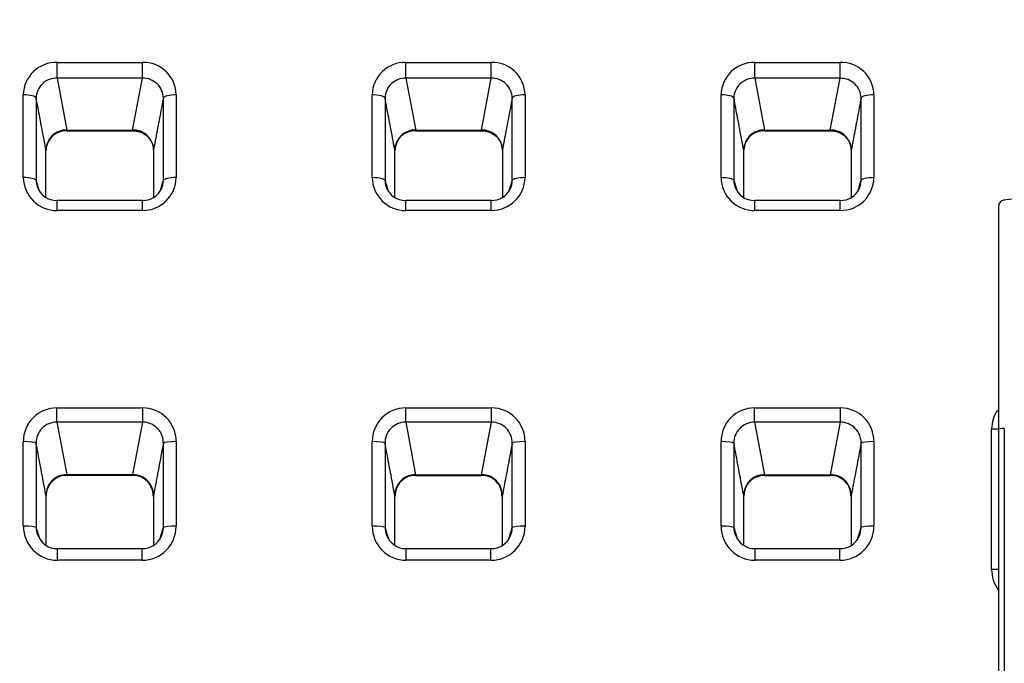
# Model space of a CAD drawing. Units: millimetres. Extents: x 0 to 359, y -168 to 204.
# Drawn here: x 129 to 154, y 145 to 161 of the extents above; entities that cross this region are included whole.
import ezdxf
from ezdxf import colors
from ezdxf.entities.mleader import LeaderData, LeaderLine
from ezdxf.math import Vec2, Vec3

# ---------------------------------------------------------------- set-up
doc = ezdxf.new("R2010")
doc.units = ezdxf.units.MM
for name, color, linetype in [('C-106-PLAST-PATA', 7, 'Continuous'), ('C-106_PLAST-RE', 7, 'Continuous'), ('Predeterminado', 7, 'Continuous')]:
    doc.layers.add(name, color=color, linetype=linetype)

# ---------------------------------------------------------------- blocks, each defined once
blk = doc.blocks.new('SE')
at = {"layer": 'C-106-PLAST-PATA', "color": 7, "linetype": 'Continuous'}
for p, q in [((153.582, 156.819), (153.582, 151.266)), ((153.582, 151.266), (153.582, 106.296)), ((153.726, 151.3), (153.726, 106.32))]:
    blk.add_line(p, q, dxfattribs=at)
blk.add_arc((153.744, 156.819), 0.163, 96.3232, 180, dxfattribs=at)
blk.add_ellipse((153.744, 151.266), major_axis=(0.163, 0), ratio=0.210217, start_param=1.681157, end_param=3.141593, dxfattribs=at)
blk.add_open_spline([(156.456, 157.13), (155.424, 157.125), (154.505, 157.074), (153.699, 156.978)], degree=3, dxfattribs=at)
at = {"layer": 'C-106_PLAST-RE', "color": 7, "linetype": 'Continuous'}
for p, q in [((130.167, 160.408), (132.29, 160.408)), ((138.844, 160.408), (140.967, 160.407)), ((147.521, 160.407), (149.644, 160.407)), ((130.167, 160.012), (130.411, 158.724)), ((132.29, 160.012), (130.167, 160.012)), ((132.045, 158.724), (132.29, 160.012)), ((138.844, 160.012), (139.088, 158.724)), ((140.967, 160.011), (138.844, 160.012)), ((140.722, 158.724), (140.967, 160.011)), ((147.521, 160.011), (147.765, 158.723)), ((149.644, 160.011), (147.521, 160.011)), ((149.398, 158.723), (149.644, 160.011)), ((129.327, 157.541), (129.327, 159.6)), ((129.647, 159.517), (129.647, 157.467)), ((133.129, 159.6), (133.129, 157.541)), ((138.004, 157.541), (138.004, 159.6)), ((138.324, 159.516), (138.324, 157.466)), ((141.806, 159.6), (141.806, 157.541)), ((146.681, 157.54), (146.681, 159.6)), ((147.001, 159.516), (147.001, 157.466)), ((150.483, 159.6), (150.483, 157.54)), ((130.411, 158.724), (132.045, 158.724)), ((130.411, 158.707), (132.045, 158.707)), ((139.088, 158.724), (140.722, 158.724)), ((139.088, 158.707), (140.722, 158.707)), ((147.765, 158.723), (149.398, 158.723)), ((147.765, 158.706), (149.398, 158.706)), ((132.29, 156.968), (130.167, 156.968)), ((140.967, 156.968), (138.844, 156.968)), ((149.644, 156.967), (147.521, 156.968)), ((132.29, 156.724), (130.167, 156.724)), ((140.967, 156.723), (138.844, 156.723)), ((149.644, 156.723), (147.521, 156.723)), ((130.16, 151.811), (132.296, 151.81)), ((138.837, 151.81), (140.973, 151.81)), ((147.514, 151.81), (149.65, 151.81)), ((130.16, 151.456), (130.406, 150.15)), ((132.296, 151.456), (130.16, 151.456)), ((132.05, 150.15), (132.296, 151.456)), ((138.837, 151.455), (139.082, 150.149)), ((140.973, 151.455), (138.837, 151.455)), ((140.727, 150.149), (140.973, 151.455)), ((147.514, 151.455), (147.759, 150.149)), ((149.65, 151.455), (147.514, 151.455)), ((149.404, 150.149), (149.65, 151.455)), ((153.411, 147.794), (153.411, 151.285)), ((129.327, 148.868), (129.327, 150.974)), ((129.647, 150.929), (129.647, 148.832)), ((133.129, 150.974), (133.129, 148.868)), ((138.004, 148.867), (138.004, 150.973)), ((138.324, 150.928), (138.324, 148.832)), ((141.806, 150.973), (141.806, 148.867)), ((146.681, 148.867), (146.681, 150.973)), ((147.001, 150.928), (147.001, 148.831)), ((150.483, 150.973), (150.483, 148.867)), ((130.405, 150.133), (132.05, 150.133)), ((130.406, 150.15), (132.05, 150.15)), ((139.082, 150.149), (140.727, 150.149)), ((139.082, 150.132), (140.727, 150.132)), ((147.759, 150.149), (149.404, 150.149)), ((147.759, 150.132), (149.404, 150.132)), ((132.283, 148.307), (130.174, 148.307)), ((140.96, 148.307), (138.851, 148.307)), ((149.636, 148.306), (147.528, 148.306)), ((132.283, 148.021), (130.174, 148.021)), ((140.96, 148.02), (138.851, 148.02)), ((149.636, 148.02), (147.528, 148.02))]:
    blk.add_line(p, q, dxfattribs=at)
for centre, radius, start, end in [((130.151, 159.584), 0.824, 88.9158, 178.8486), ((132.307, 159.585), 0.823, 1.0463, 91.1841), ((138.828, 159.584), 0.824, 88.9158, 178.8486), ((140.984, 159.585), 0.823, 1.0463, 91.1841), ((147.505, 159.583), 0.824, 88.9158, 178.8486), ((149.661, 159.585), 0.823, 1.0463, 91.1841), ((130.148, 159.511), 0.502, 87.883, 179.2955), ((132.307, 159.509), 0.503, 0.8669, 91.9496), ((138.825, 159.51), 0.502, 87.883, 179.2955), ((140.984, 159.509), 0.503, 0.8669, 91.9496), ((147.502, 159.51), 0.502, 87.883, 179.2955), ((149.661, 159.508), 0.503, 0.8669, 91.9496), ((130.394, 158.221), 0.503, 88.0717, 179.1854), ((130.385, 158.214), 0.49, 87.0339, 179.0378), ((132.063, 158.223), 0.502, 0.6588, 92.079), ((139.071, 158.221), 0.503, 88.0717, 179.1854), ((139.062, 158.214), 0.49, 87.0339, 179.0378), ((140.74, 158.222), 0.502, 0.6588, 92.079), ((147.748, 158.221), 0.503, 88.0717, 179.1854), ((147.739, 158.213), 0.49, 87.0339, 179.0378), ((149.417, 158.222), 0.502, 0.6588, 92.079), ((130.156, 157.552), 0.829, 180.765, 270.7698), ((130.162, 157.477), 0.516, 181.2047, 197.7243), ((132.3, 157.553), 0.829, 269.2944, 359.1649), ((132.296, 157.476), 0.514, 334.7502, 358.9522), ((138.833, 157.552), 0.829, 180.765, 270.7698), ((138.839, 157.477), 0.516, 181.2047, 197.7243), ((140.977, 157.553), 0.829, 269.2944, 359.1649), ((140.973, 157.475), 0.514, 334.7502, 358.9522), ((147.51, 157.551), 0.829, 180.765, 270.7698), ((147.516, 157.477), 0.516, 181.2047, 197.7243), ((149.654, 157.552), 0.829, 269.2944, 359.1649), ((130.147, 157.472), 0.499, 197.637, 272.1621), ((132.309, 157.475), 0.502, 267.7008, 334.5152), ((138.824, 157.472), 0.499, 197.637, 272.1621), ((140.986, 157.474), 0.502, 267.7008, 334.5152), ((147.501, 157.471), 0.499, 197.637, 272.1621), ((149.663, 157.474), 0.502, 267.7008, 334.5152), ((149.649, 157.475), 0.514, 334.7502, 358.9522), ((130.16, 150.978), 0.832, 89.969, 180.3061), ((132.297, 150.978), 0.833, 359.6989, 90.0186), ((138.837, 150.978), 0.832, 89.969, 180.3061), ((140.974, 150.978), 0.833, 359.6989, 90.0186), ((147.514, 150.977), 0.832, 89.969, 180.3061), ((149.651, 150.977), 0.833, 359.6989, 90.0186), ((154.251, 151.283), 0.84, 145.8323, 179.8079), ((130.158, 150.944), 0.512, 89.7949, 181.6895), ((132.298, 150.944), 0.512, 358.2791, 90.228), ((138.835, 150.943), 0.512, 89.7949, 181.6895), ((140.975, 150.944), 0.512, 358.2791, 90.228), ((147.512, 150.943), 0.512, 89.7949, 181.6895), ((149.652, 150.943), 0.512, 358.2791, 90.228), ((130.405, 149.638), 0.512, 89.909, 181.9554), ((130.397, 149.629), 0.5, 89.0928, 181.4181), ((132.06, 149.632), 0.497, 357.9502, 91.239), ((132.05, 149.637), 0.513, 358.0761, 90.0506), ((139.082, 149.637), 0.512, 89.909, 181.9554), ((139.074, 149.629), 0.5, 89.0928, 181.4181), ((140.736, 149.631), 0.497, 357.9502, 91.239), ((140.727, 149.637), 0.513, 358.0761, 90.0506), ((147.759, 149.637), 0.512, 89.909, 181.9554), ((147.751, 149.628), 0.5, 89.0928, 181.4181), ((149.413, 149.631), 0.497, 357.9502, 91.239), ((149.404, 149.636), 0.513, 358.0761, 90.0506), ((130.176, 148.869), 0.848, 180.0855, 269.8837), ((130.181, 148.835), 0.535, 180.2812, 200.2061), ((130.158, 148.81), 0.498, 198.4222, 271.7867), ((132.281, 148.869), 0.848, 270.1058, 359.9168), ((132.275, 148.835), 0.535, 335.7841, 359.6946), ((138.852, 148.869), 0.848, 180.0855, 269.8837), ((138.858, 148.834), 0.535, 180.2812, 200.2061), ((138.835, 148.81), 0.498, 198.4222, 271.7867), ((140.958, 148.868), 0.848, 270.1058, 359.9168), ((140.952, 148.835), 0.535, 335.7841, 359.6946), ((147.529, 148.868), 0.848, 180.0855, 269.8837), ((147.535, 148.834), 0.535, 180.2812, 200.2061), ((147.511, 148.81), 0.498, 198.4222, 271.7867), ((149.635, 148.868), 0.848, 270.1058, 359.9168), ((149.629, 148.834), 0.535, 335.7841, 359.6946), ((132.295, 148.82), 0.509, 268.4982, 336.4134), ((140.972, 148.82), 0.509, 268.4982, 336.4134), ((149.649, 148.82), 0.509, 268.4982, 336.4134), ((154.253, 147.784), 0.842, 179.3303, 216.4455)]:
    blk.add_arc(centre, radius, start, end, dxfattribs=at)
for centre, major_axis, ratio, start_param, end_param in [((130.167, 160.315), (0, -0.32), 0.000152, 0.327575, 1.865807), ((132.29, 160.315), (0, -0.32), 0.000152, 0.327575, 1.865807), ((138.844, 160.315), (0, -0.32), 0.000152, 0.327575, 1.865807), ((140.967, 160.314), (0, -0.32), 0.000152, 0.327575, 1.865807), ((147.521, 160.314), (0, -0.32), 0.000152, 0.327575, 1.865807), ((149.644, 160.314), (0, -0.32), 0.000152, 0.327575, 1.865807), ((129.327, 159.511), (0.32, 0), 0.278691, 0.060937, 1.570639), ((133.129, 159.511), (-0.32, 0), 0.278691, 4.712229, 6.221932), ((138.004, 159.511), (0.32, 0), 0.278691, 0.060937, 1.570639), ((141.806, 159.511), (-0.32, 0), 0.278691, 4.712229, 6.221932), ((146.681, 159.511), (0.32, 0), 0.278691, 0.060937, 1.570639), ((150.483, 159.51), (-0.32, 0), 0.278691, 4.712229, 6.221932), ((130.411, 159.027), (0, 0.32), 0.000152, 3.145362, 3.469167), ((132.045, 159.027), (0, 0.32), 0.000152, 3.145097, 3.469167), ((139.088, 159.027), (0, 0.32), 0.000152, 3.145362, 3.469167), ((140.722, 159.027), (0, 0.32), 0.000152, 3.145097, 3.469167), ((147.765, 159.026), (0, 0.32), 0.000152, 3.145362, 3.469167), ((149.398, 159.026), (0, 0.32), 0.000152, 3.145097, 3.469167), ((129.327, 157.462), (0.32, 0), 0.247933, 0.060936, 1.570638), ((133.129, 157.462), (-0.32, 0), 0.247933, 4.712233, 6.221935), ((138.004, 157.461), (0.32, 0), 0.247933, 0.060936, 1.570638), ((141.806, 157.461), (-0.32, 0), 0.247933, 4.712233, 6.221935), ((146.681, 157.461), (0.32, 0), 0.247933, 0.060936, 1.570638), ((150.483, 157.461), (-0.32, 0), 0.247933, 4.712233, 6.221935), ((130.167, 156.648), (0, -0.32), 0.000152, 1.808762, 3.146663), ((132.29, 156.648), (0, -0.32), 0.000152, 1.808762, 3.146752), ((138.844, 156.648), (0, -0.32), 0.000152, 1.808762, 3.146663), ((140.967, 156.648), (0, -0.32), 0.000152, 1.808762, 3.146752), ((147.521, 156.648), (0, -0.32), 0.000152, 1.808762, 3.146663), ((149.644, 156.647), (0, -0.32), 0.000152, 1.808762, 3.146752), ((130.16, 151.759), (0, -0.32), 0.000152, 0.327575, 1.733865), ((132.296, 151.759), (0, -0.32), 0.000152, 0.327575, 1.733865), ((138.837, 151.758), (0, -0.32), 0.000152, 0.327575, 1.733865), ((140.973, 151.758), (0, -0.32), 0.000152, 0.327575, 1.733865), ((147.514, 151.758), (0, -0.32), 0.000152, 0.327575, 1.733865), ((149.65, 151.758), (0, -0.32), 0.000152, 0.327575, 1.733865), ((153.411, 151.236), (-0.32, 0), 0.15452, 4.149215, 4.712238), ((129.327, 150.926), (0.32, 0), 0.149848, 0.061339, 1.570638), ((133.129, 150.926), (-0.32, 0), 0.149848, 4.71224, 6.221539), ((138.004, 150.925), (0.32, 0), 0.149848, 0.061339, 1.570638), ((141.806, 150.925), (-0.32, 0), 0.149848, 4.71224, 6.221539), ((146.681, 150.925), (0.32, 0), 0.149848, 0.061339, 1.570638), ((150.483, 150.925), (-0.32, 0), 0.149848, 4.71224, 6.221539), ((130.406, 150.453), (0, 0.32), 0.000152, 3.145045, 3.469167), ((132.05, 150.453), (0, 0.32), 0.000152, 3.144981, 3.469167), ((139.082, 150.452), (0, 0.32), 0.000152, 3.145045, 3.469167), ((140.727, 150.452), (0, 0.32), 0.000152, 3.144981, 3.469167), ((147.759, 150.452), (0, 0.32), 0.000152, 3.145045, 3.469167), ((149.404, 150.452), (0, 0.32), 0.000152, 3.144981, 3.469167), ((129.327, 148.83), (0.32, 0), 0.118394, 0.061597, 1.570638), ((133.129, 148.83), (-0.32, 0), 0.118394, 4.712241, 6.221283), ((138.004, 148.829), (0.32, 0), 0.118394, 0.061597, 1.570638), ((141.806, 148.829), (-0.32, 0), 0.118394, 4.712241, 6.221283), ((146.681, 148.829), (0.32, 0), 0.118394, 0.061597, 1.570638), ((150.483, 148.829), (-0.32, 0), 0.118394, 4.712241, 6.221283), ((130.174, 147.987), (0, -0.32), 0.000152, 1.676741, 3.145872), ((132.283, 147.987), (0, -0.32), 0.000152, 1.676741, 3.145256), ((138.851, 147.987), (0, -0.32), 0.000152, 1.676741, 3.145872), ((140.959, 147.987), (0, -0.32), 0.000152, 1.676741, 3.145256), ((147.528, 147.986), (0, -0.32), 0.000152, 1.676741, 3.145872), ((149.636, 147.986), (0, -0.32), 0.000152, 1.676741, 3.145256), ((153.41, 147.761), (-0.32, 0), 0.10237, 4.148585, 4.712239)]:
    blk.add_ellipse(centre, major_axis=major_axis, ratio=ratio, start_param=start_param, end_param=end_param, dxfattribs=at)
for points, knots in [([(129.891, 158.228), (129.877, 158.303), (129.862, 158.378), (129.848, 158.453), (129.812, 158.646), (129.775, 158.84), (129.738, 159.033), (129.708, 159.194), (129.677, 159.356), (129.647, 159.517)], [0, 0, 0, 0, 0.174344, 0.174344, 0.174344, 0.624727, 0.624727, 0.624727, 1, 1, 1, 1]), ([(132.81, 159.517), (132.795, 159.438), (132.78, 159.358), (132.765, 159.279), (132.728, 159.086), (132.691, 158.893), (132.654, 158.699), (132.624, 158.542), (132.595, 158.385), (132.565, 158.228)], [0, 0, 0, 0, 0.184125, 0.184125, 0.184125, 0.634508, 0.634508, 0.634508, 1, 1, 1, 1]), ([(138.568, 158.228), (138.554, 158.303), (138.539, 158.378), (138.525, 158.453), (138.489, 158.646), (138.452, 158.839), (138.415, 159.033), (138.385, 159.194), (138.354, 159.355), (138.324, 159.516)], [0, 0, 0, 0, 0.174344, 0.174344, 0.174344, 0.624727, 0.624727, 0.624727, 1, 1, 1, 1]), ([(141.487, 159.516), (141.472, 159.437), (141.457, 159.358), (141.442, 159.279), (141.405, 159.086), (141.368, 158.892), (141.331, 158.699), (141.301, 158.542), (141.271, 158.385), (141.242, 158.228)], [0, 0, 0, 0, 0.184125, 0.184125, 0.184125, 0.634508, 0.634508, 0.634508, 1, 1, 1, 1]), ([(147.245, 158.228), (147.23, 158.303), (147.216, 158.377), (147.202, 158.452), (147.165, 158.646), (147.129, 158.839), (147.092, 159.033), (147.062, 159.194), (147.031, 159.355), (147.001, 159.516)], [0, 0, 0, 0, 0.174344, 0.174344, 0.174344, 0.624727, 0.624727, 0.624727, 1, 1, 1, 1]), ([(150.164, 159.516), (150.149, 159.437), (150.134, 159.358), (150.119, 159.279), (150.082, 159.085), (150.045, 158.892), (150.008, 158.698), (149.978, 158.541), (149.948, 158.385), (149.919, 158.228)], [0, 0, 0, 0, 0.184125, 0.184125, 0.184125, 0.634508, 0.634508, 0.634508, 1, 1, 1, 1]), ([(132.044, 158.703), (132.09, 158.702), (132.18, 158.699), (132.32, 158.642), (132.441, 158.547), (132.525, 158.423), (132.565, 158.307), (132.56, 158.243), (132.558, 158.223)], [0, 0, 0, 0, 0.1527, 0.343346, 0.534239, 0.727274, 0.925148, 1, 1, 1, 1]), ([(140.721, 158.703), (140.767, 158.702), (140.857, 158.699), (140.997, 158.642), (141.118, 158.547), (141.202, 158.423), (141.242, 158.307), (141.237, 158.243), (141.235, 158.223)], [0, 0, 0, 0, 0.1527, 0.343346, 0.534239, 0.727274, 0.925148, 1, 1, 1, 1]), ([(149.398, 158.703), (149.444, 158.702), (149.533, 158.698), (149.674, 158.641), (149.795, 158.547), (149.879, 158.423), (149.919, 158.306), (149.914, 158.243), (149.912, 158.222)], [0, 0, 0, 0, 0.1527, 0.343346, 0.534239, 0.727274, 0.925148, 1, 1, 1, 1]), ([(129.647, 157.467), (129.662, 157.416), (129.677, 157.366), (129.692, 157.316), (129.703, 157.278), (129.714, 157.24), (129.726, 157.203)], [0, 0, 0, 0, 0.1841247, 0.1841247, 0.1841247, 0.3232737, 0.3232737, 0.3232737, 0.3232737]), ([(138.324, 157.466), (138.339, 157.416), (138.354, 157.366), (138.369, 157.316), (138.38, 157.278), (138.391, 157.24), (138.403, 157.202)], [0, 0, 0, 0, 0.1841247, 0.1841247, 0.1841247, 0.3232737, 0.3232737, 0.3232737, 0.3232737]), ([(147.001, 157.466), (147.016, 157.416), (147.031, 157.366), (147.046, 157.315), (147.057, 157.278), (147.068, 157.24), (147.079, 157.202)], [0, 0, 0, 0, 0.1841247, 0.1841247, 0.1841247, 0.3232737, 0.3232737, 0.3232737, 0.3232737]), ([(129.893, 149.62), (129.879, 149.694), (129.865, 149.769), (129.851, 149.843), (129.814, 150.04), (129.777, 150.237), (129.74, 150.435), (129.709, 150.599), (129.678, 150.764), (129.647, 150.929)], [0, 0, 0, 0, 0.170182, 0.170182, 0.170182, 0.622592, 0.622592, 0.622592, 1, 1, 1, 1]), ([(132.81, 150.929), (132.795, 150.85), (132.78, 150.771), (132.765, 150.693), (132.728, 150.495), (132.691, 150.298), (132.653, 150.101), (132.623, 149.94), (132.593, 149.78), (132.563, 149.62)], [0, 0, 0, 0, 0.180201, 0.180201, 0.180201, 0.63261, 0.63261, 0.63261, 1, 1, 1, 1]), ([(138.57, 149.62), (138.556, 149.694), (138.542, 149.768), (138.528, 149.842), (138.491, 150.04), (138.454, 150.237), (138.416, 150.434), (138.386, 150.599), (138.355, 150.764), (138.324, 150.928)], [0, 0, 0, 0, 0.170182, 0.170182, 0.170182, 0.622592, 0.622592, 0.622592, 1, 1, 1, 1]), ([(141.487, 150.928), (141.472, 150.85), (141.457, 150.771), (141.442, 150.692), (141.405, 150.495), (141.368, 150.298), (141.33, 150.1), (141.3, 149.94), (141.27, 149.78), (141.239, 149.62)], [0, 0, 0, 0, 0.180201, 0.180201, 0.180201, 0.63261, 0.63261, 0.63261, 1, 1, 1, 1]), ([(147.246, 149.619), (147.233, 149.694), (147.219, 149.768), (147.205, 149.842), (147.168, 150.039), (147.13, 150.237), (147.093, 150.434), (147.062, 150.599), (147.032, 150.763), (147.001, 150.928)], [0, 0, 0, 0, 0.170182, 0.170182, 0.170182, 0.622592, 0.622592, 0.622592, 1, 1, 1, 1]), ([(150.164, 150.928), (150.149, 150.849), (150.134, 150.771), (150.119, 150.692), (150.082, 150.495), (150.045, 150.297), (150.007, 150.1), (149.977, 149.94), (149.947, 149.779), (149.916, 149.619)], [0, 0, 0, 0, 0.180201, 0.180201, 0.180201, 0.63261, 0.63261, 0.63261, 1, 1, 1, 1]), ([(129.647, 148.832), (129.662, 148.782), (129.677, 148.732), (129.692, 148.682), (129.705, 148.638), (129.719, 148.594), (129.732, 148.549)], [0, 0, 0, 0, 0.1834257, 0.1834257, 0.1834257, 0.3452716, 0.3452716, 0.3452716, 0.3452716]), ([(138.324, 148.832), (138.339, 148.782), (138.354, 148.732), (138.369, 148.682), (138.382, 148.637), (138.396, 148.593), (138.409, 148.549)], [0, 0, 0, 0, 0.1834257, 0.1834257, 0.1834257, 0.3452716, 0.3452716, 0.3452716, 0.3452716]), ([(147.001, 148.831), (147.016, 148.781), (147.031, 148.731), (147.046, 148.681), (147.059, 148.637), (147.073, 148.593), (147.086, 148.549)], [0, 0, 0, 0, 0.1834257, 0.1834257, 0.1834257, 0.3452716, 0.3452716, 0.3452716, 0.3452716])]:
    blk.add_open_spline(points, degree=3, knots=knots, dxfattribs=at)
for points in [[(132.81, 157.466), (132.81, 158.153), (132.81, 158.836), (132.81, 159.517)], [(141.487, 157.466), (141.487, 158.152), (141.487, 158.836), (141.487, 159.516)], [(150.164, 157.466), (150.164, 158.152), (150.164, 158.835), (150.164, 159.516)], [(129.891, 157.051), (129.891, 157.445), (129.891, 157.837), (129.891, 158.228)], [(132.565, 158.228), (132.565, 157.835), (132.565, 157.441), (132.565, 157.046)], [(138.568, 157.051), (138.568, 157.444), (138.568, 157.837), (138.568, 158.228)], [(141.242, 158.228), (141.242, 157.835), (141.242, 157.441), (141.242, 157.046)], [(147.245, 157.05), (147.245, 157.444), (147.245, 157.836), (147.245, 158.228)], [(149.919, 158.228), (149.919, 157.834), (149.919, 157.44), (149.919, 157.045)], [(132.736, 157.219), (132.76, 157.302), (132.785, 157.384), (132.81, 157.466)], [(141.413, 157.219), (141.437, 157.301), (141.462, 157.384), (141.487, 157.466)], [(150.09, 157.219), (150.114, 157.301), (150.139, 157.383), (150.164, 157.466)], [(132.81, 148.832), (132.81, 149.532), (132.81, 150.231), (132.81, 150.929)], [(141.487, 148.832), (141.487, 149.532), (141.487, 150.231), (141.487, 150.928)], [(150.163, 148.831), (150.164, 149.532), (150.164, 150.231), (150.164, 150.928)], [(129.893, 148.395), (129.893, 148.804), (129.893, 149.212), (129.893, 149.62)], [(132.563, 149.62), (132.562, 149.21), (132.562, 148.8), (132.562, 148.389)], [(138.57, 148.395), (138.57, 148.804), (138.57, 149.212), (138.57, 149.62)], [(141.239, 149.62), (141.239, 149.21), (141.239, 148.799), (141.239, 148.389)], [(147.247, 148.395), (147.247, 148.803), (147.247, 149.212), (147.246, 149.619)], [(149.916, 149.619), (149.916, 149.209), (149.916, 148.799), (149.916, 148.388)], [(132.729, 148.565), (132.756, 148.654), (132.783, 148.743), (132.81, 148.832)], [(141.406, 148.565), (141.433, 148.654), (141.46, 148.743), (141.487, 148.832)], [(150.083, 148.564), (150.11, 148.653), (150.137, 148.742), (150.163, 148.831)]]:
    blk.add_open_spline(points, degree=3, dxfattribs=at)
blk = doc.blocks.new('_DOT')
at = {"color": 0}
blk.add_line((0, 0), (-1, 0), dxfattribs=at)
at = {"color": 0, "const_width": 0.333}
blk.add_lwpolyline([(-0.1665, 0, 1), (0.1665, 0, 1)], format="xyb", close=True, dxfattribs=at)

msp = doc.modelspace()

# ---------------------------------------------------------------- block references
at = {"layer": 'Predeterminado'}
msp.add_blockref('SE', (0, 0), dxfattribs=at)

# ---------------------------------------------------------------- leaders
at = {"layer": 'Predeterminado', "color": 7, "linetype": 'Continuous'}
ml = msp.add_multileader_mtext('Standard', dxfattribs=at)
ml.set_content('{\\pxsm0.9;\\fCalibri|b0||i0||c0|p34;\\W1.;Documento no contractual - Document no contractual - Non-contractual document - Non-contractual document - Documento não contratual\\P}', color=256)
ml.set_leader_properties()
ml.set_arrow_properties(name='DOT')
ml.build(insert=Vec2(0, 0))
ml.multileader.update_dxf_attribs({"leader_type": 0, "has_text_frame": 1, "dogleg_length": 0, "arrow_head_size": 1.8})
ctx = ml.context
ctx.base_point, ctx.char_height, ctx.arrow_head_size, ctx.plane_x_axis, ctx.plane_y_axis = Vec3(309.81355, 35.13378), 1.8, 1.8, Vec3(0, 1), Vec3(-1, 0)
notes = []
notes.append((ctx, [(0, (0, 0, 0), (0, 0), (1, 0), 1, [])]))
ctx.mtext.insert, ctx.mtext.text_direction, ctx.mtext.rotation = Vec3(308.91355, 37.13378), Vec3(0, 1), 1.57079633
ml = msp.add_multileader_mtext('Standard', dxfattribs=at)
ml.set_content('{\\pxsm0.9;\\fArial TUR|b0||i0||c0|p34;\\W1.;Banco de la gama Modo fabricado en polietileno de alta calidad (HDPE), de color Caoba.\\PDimensiones: 1700 x 758 x 830 mm.\\P}', color=256)
ml.set_leader_properties()
ml.set_arrow_properties(name='DOT')
ml.build(insert=Vec2(0, 0))
ml.multileader.update_dxf_attribs({"leader_type": 0, "dogleg_length": 0, "arrow_head_size": 2.5})
ctx = ml.context
ctx.base_point, ctx.char_height, ctx.arrow_head_size = Vec3(7.67276, 192.39094), 2.5, 2.5
notes.append((ctx, [(0, (0, 0, 0), (0, 0), (1, 0), 1, [])]))
ctx.mtext.insert = Vec3(9.67276, 193.64094)
for ctx, leaders in notes:
    for number, flags, end, landing, length, lines in leaders:
        leader = LeaderData()
        leader.index, (leader.has_last_leader_line, leader.has_dogleg_vector, leader.attachment_direction) = number, flags
        leader.last_leader_point, leader.dogleg_vector, leader.dogleg_length = Vec3(end), Vec3(landing), length
        for number, points, colour, breaks in lines:
            line = LeaderLine()
            line.index, line.vertices, line.color, line.breaks = number, Vec3.list(points), colors.encode_raw_color(colour), breaks
            leader.lines.append(line)
        ctx.leaders.append(leader)

doc.saveas('drawing.dxf')
